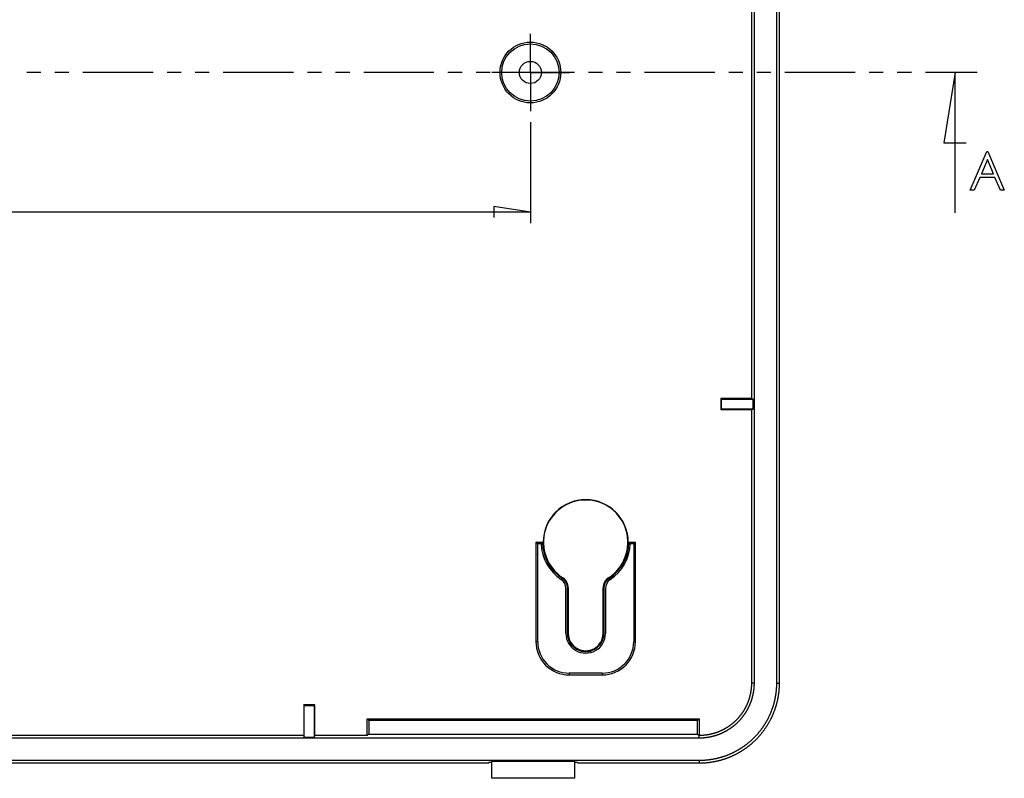
# Model space of a CAD drawing. Units: millimetres. Extents: x 0 to 841, y 0 to 594.
# Drawn here: x 543 to 632, y 316 to 385 of the extents above; entities that cross this region are included whole.
import ezdxf

# ---------------------------------------------------------------- set-up
doc = ezdxf.new("R2010")
doc.units = ezdxf.units.MM
doc.layers.add('LAYER_1', color=179, linetype='Continuous')
doc.layers.add('SLD-0', color=179, linetype='Continuous')

msp = doc.modelspace()

# ---------------------------------------------------------------- linework, layer by layer
at = {"layer": 'LAYER_1'}
for p, q in [((589.423, 382.834), (589.423, 383.834)), ((589.423, 380.334), (589.423, 382.834)), ((586.923, 380.334), (585.923, 380.334)), ((589.423, 380.334), (586.923, 380.334)), ((589.423, 380.334), (589.423, 377.834)), ((589.423, 380.334), (591.923, 380.334)), ((591.923, 380.334), (592.923, 380.334)), ((589.423, 377.834), (589.423, 376.834)), ((589.423, 375.834), (589.423, 366.709)), ((589.423, 367.709), (586.121, 368.217)), ((586.121, 368.217), (586.121, 367.201)), ((589.423, 367.709), (489.423, 367.709))]:
    msp.add_line(p, q, dxfattribs=at)
at = {"layer": 'SLD-0'}
for p, q in [((609.648, 435.59), (609.648, 325.078)), ((611.677, 435.59), (611.677, 325.078)), ((611.921, 435.59), (611.921, 325.078)), ((609.412, 409.834), (609.412, 350.834)), ((545.138, 380.334), (543.868, 380.334)), ((547.678, 380.334), (546.408, 380.334)), ((555.298, 380.334), (548.948, 380.334)), ((557.838, 380.334), (556.568, 380.334)), ((560.378, 380.334), (559.108, 380.334)), ((567.998, 380.334), (561.648, 380.334)), ((570.538, 380.334), (569.268, 380.334)), ((573.078, 380.334), (571.808, 380.334)), ((580.698, 380.334), (574.348, 380.334)), ((583.238, 380.334), (581.968, 380.334)), ((585.778, 380.334), (584.508, 380.334)), ((593.398, 380.334), (587.048, 380.334)), ((595.938, 380.334), (594.668, 380.334)), ((598.478, 380.334), (597.208, 380.334)), ((606.098, 380.334), (599.748, 380.334)), ((608.638, 380.334), (607.368, 380.334)), ((611.178, 380.334), (609.908, 380.334)), ((618.798, 380.334), (612.448, 380.334)), ((621.338, 380.334), (620.068, 380.334)), ((623.878, 380.334), (622.608, 380.334)), ((629.829, 380.334), (625.148, 380.334)), ((627.829, 380.334), (626.813, 373.984)), ((627.829, 367.634), (627.829, 380.334)), ((626.813, 373.984), (628.845, 373.984)), ((629.209, 369.689), (630.717, 373.189)), ((630.717, 373.189), (630.794, 373.189)), ((630.794, 373.189), (632.283, 369.689)), ((630.754, 372.447), (630.208, 371.18)), ((631.298, 371.18), (630.754, 372.447)), ((630.061, 370.84), (629.565, 369.689)), ((631.437, 370.84), (630.061, 370.84)), ((630.208, 371.18), (631.298, 371.18)), ((631.938, 369.689), (631.437, 370.84)), ((629.565, 369.689), (629.209, 369.689)), ((632.283, 369.689), (631.938, 369.689)), ((606.648, 350.834), (606.648, 349.834)), ((606.699, 350.783), (606.648, 350.834)), ((609.412, 350.834), (606.648, 350.834)), ((606.699, 349.885), (606.699, 350.783)), ((606.699, 350.783), (609.564, 350.783)), ((609.564, 350.783), (609.412, 350.834)), ((609.564, 349.885), (609.564, 350.783)), ((606.699, 349.885), (606.648, 349.834)), ((606.648, 349.834), (609.412, 349.834)), ((609.564, 349.885), (606.699, 349.885)), ((609.412, 349.834), (609.564, 349.885)), ((609.412, 349.834), (609.412, 325.078)), ((589.923, 337.834), (589.923, 328.834)), ((589.923, 337.834), (590.575, 337.834)), ((590.08, 337.677), (589.923, 337.834)), ((590.391, 337.677), (590.08, 337.677)), ((590.08, 328.834), (590.08, 337.677)), ((590.401, 337.712), (590.391, 337.677)), ((590.412, 337.747), (590.401, 337.712)), ((590.423, 337.782), (590.412, 337.747)), ((590.523, 337.782), (590.423, 337.782)), ((590.523, 337.782), (590.526, 337.785)), ((590.526, 337.785), (590.53, 337.788)), ((590.53, 337.788), (590.533, 337.791)), ((590.533, 337.791), (590.536, 337.795)), ((590.536, 337.795), (590.539, 337.798)), ((590.539, 337.798), (590.543, 337.801)), ((590.543, 337.801), (590.546, 337.805)), ((590.546, 337.805), (590.549, 337.808)), ((590.549, 337.808), (590.552, 337.811)), ((590.552, 337.811), (590.556, 337.814)), ((590.556, 337.814), (590.559, 337.818)), ((590.559, 337.818), (590.562, 337.821)), ((590.562, 337.821), (590.565, 337.824)), ((590.565, 337.824), (590.569, 337.828)), ((590.569, 337.828), (590.572, 337.831)), ((590.572, 337.831), (590.575, 337.834)), ((598.274, 337.831), (598.27, 337.834)), ((598.27, 337.834), (598.923, 337.834)), ((598.277, 337.828), (598.274, 337.831)), ((598.28, 337.824), (598.277, 337.828)), ((598.283, 337.821), (598.28, 337.824)), ((598.287, 337.818), (598.283, 337.821)), ((598.29, 337.814), (598.287, 337.818)), ((598.293, 337.811), (598.29, 337.814)), ((598.297, 337.808), (598.293, 337.811)), ((598.3, 337.805), (598.297, 337.808)), ((598.303, 337.801), (598.3, 337.805)), ((598.306, 337.798), (598.303, 337.801)), ((598.31, 337.795), (598.306, 337.798)), ((598.313, 337.791), (598.31, 337.795)), ((598.316, 337.788), (598.313, 337.791)), ((598.319, 337.785), (598.316, 337.788)), ((598.322, 337.782), (598.319, 337.785)), ((598.422, 337.782), (598.322, 337.782)), ((598.433, 337.747), (598.422, 337.782)), ((598.444, 337.712), (598.433, 337.747)), ((598.455, 337.677), (598.444, 337.712)), ((598.766, 337.677), (598.455, 337.677)), ((598.766, 337.677), (598.923, 337.834)), ((598.766, 337.677), (598.766, 328.834)), ((598.923, 328.834), (598.923, 337.834)), ((592.314, 334.554), (592.356, 334.62)), ((596.489, 334.62), (596.532, 334.554)), ((592.638, 329.584), (592.638, 333.658)), ((592.851, 333.712), (592.773, 333.712)), ((592.773, 329.584), (592.773, 333.712)), ((592.851, 333.712), (592.851, 329.584)), ((595.994, 329.584), (595.994, 333.712)), ((596.073, 333.712), (595.994, 333.712)), ((596.073, 333.712), (596.073, 329.584)), ((596.208, 333.658), (596.208, 329.584)), ((592.773, 329.584), (592.851, 329.584)), ((596.073, 329.584), (595.994, 329.584)), ((590.08, 328.834), (589.923, 328.834)), ((598.766, 328.834), (598.923, 328.834)), ((592.923, 325.991), (592.923, 325.834)), ((595.923, 325.991), (592.923, 325.991)), ((595.923, 325.991), (595.923, 325.834)), ((592.923, 325.834), (595.923, 325.834)), ((609.648, 325.078), (609.412, 325.078)), ((609.412, 325.078), (609.412, 325.049)), ((609.412, 325.049), (609.412, 325.019)), ((609.648, 325.078), (609.648, 325.047)), ((609.648, 325.047), (609.648, 325.017)), ((611.677, 325.035), (611.676, 324.991)), ((611.677, 325.078), (611.921, 325.078)), ((611.677, 325.078), (611.677, 325.035)), ((611.921, 325.078), (611.921, 325.033)), ((609.322, 324.156), (609.316, 324.127)), ((609.327, 324.184), (609.322, 324.156)), ((609.333, 324.212), (609.327, 324.184)), ((609.338, 324.241), (609.333, 324.212)), ((609.343, 324.269), (609.338, 324.241)), ((609.348, 324.298), (609.343, 324.269)), ((609.353, 324.326), (609.348, 324.298)), ((609.357, 324.355), (609.353, 324.326)), ((609.361, 324.383), (609.357, 324.355)), ((609.366, 324.412), (609.361, 324.383)), ((609.37, 324.441), (609.366, 324.412)), ((609.373, 324.469), (609.37, 324.441)), ((609.377, 324.498), (609.373, 324.469)), ((609.38, 324.527), (609.377, 324.498)), ((609.384, 324.555), (609.38, 324.527)), ((609.387, 324.584), (609.384, 324.555)), ((609.39, 324.613), (609.387, 324.584)), ((609.392, 324.642), (609.39, 324.613)), ((609.395, 324.671), (609.392, 324.642)), ((609.397, 324.7), (609.395, 324.671)), ((609.4, 324.729), (609.397, 324.7)), ((609.402, 324.757), (609.4, 324.729)), ((609.404, 324.786), (609.402, 324.757)), ((609.405, 324.815), (609.404, 324.786)), ((609.407, 324.845), (609.405, 324.815)), ((609.408, 324.874), (609.407, 324.845)), ((609.409, 324.903), (609.408, 324.874)), ((609.41, 324.932), (609.409, 324.903)), ((609.411, 324.961), (609.41, 324.932)), ((609.412, 324.99), (609.411, 324.961)), ((609.412, 325.019), (609.412, 324.99)), ((609.565, 324.169), (609.559, 324.14)), ((609.57, 324.199), (609.565, 324.169)), ((609.575, 324.229), (609.57, 324.199)), ((609.581, 324.259), (609.575, 324.229)), ((609.585, 324.289), (609.581, 324.259)), ((609.59, 324.319), (609.585, 324.289)), ((609.595, 324.349), (609.59, 324.319)), ((609.599, 324.379), (609.595, 324.349)), ((609.603, 324.409), (609.599, 324.379)), ((609.607, 324.439), (609.603, 324.409)), ((609.611, 324.469), (609.607, 324.439)), ((609.615, 324.499), (609.611, 324.469)), ((609.618, 324.529), (609.615, 324.499)), ((609.621, 324.56), (609.618, 324.529)), ((609.624, 324.59), (609.621, 324.56)), ((609.627, 324.62), (609.624, 324.59)), ((609.63, 324.65), (609.627, 324.62)), ((609.632, 324.681), (609.63, 324.65)), ((609.635, 324.711), (609.632, 324.681)), ((609.637, 324.742), (609.635, 324.711)), ((609.639, 324.772), (609.637, 324.742)), ((609.641, 324.802), (609.639, 324.772)), ((609.642, 324.833), (609.641, 324.802)), ((609.644, 324.863), (609.642, 324.833)), ((609.645, 324.894), (609.644, 324.863)), ((609.646, 324.925), (609.645, 324.894)), ((609.647, 324.955), (609.646, 324.925)), ((609.648, 325.017), (609.647, 324.986)), ((609.647, 324.986), (609.647, 324.955)), ((611.619, 324.178), (611.613, 324.136)), ((611.624, 324.221), (611.619, 324.178)), ((611.629, 324.263), (611.624, 324.221)), ((611.634, 324.305), (611.629, 324.263)), ((611.639, 324.348), (611.634, 324.305)), ((611.643, 324.391), (611.639, 324.348)), ((611.647, 324.433), (611.643, 324.391)), ((611.651, 324.476), (611.647, 324.433)), ((611.655, 324.519), (611.651, 324.476)), ((611.658, 324.561), (611.655, 324.519)), ((611.661, 324.604), (611.658, 324.561)), ((611.664, 324.647), (611.661, 324.604)), ((611.666, 324.69), (611.664, 324.647)), ((611.668, 324.733), (611.666, 324.69)), ((611.67, 324.776), (611.668, 324.733)), ((611.672, 324.819), (611.67, 324.776)), ((611.673, 324.862), (611.672, 324.819)), ((611.675, 324.905), (611.673, 324.862)), ((611.676, 324.948), (611.675, 324.905)), ((611.676, 324.991), (611.676, 324.948)), ((611.861, 324.147), (611.855, 324.103)), ((611.867, 324.191), (611.861, 324.147)), ((611.872, 324.234), (611.867, 324.191)), ((611.877, 324.278), (611.872, 324.234)), ((611.882, 324.323), (611.877, 324.278)), ((611.886, 324.367), (611.882, 324.323)), ((611.891, 324.411), (611.886, 324.367)), ((611.895, 324.455), (611.891, 324.411)), ((611.898, 324.499), (611.895, 324.455)), ((611.902, 324.543), (611.898, 324.499)), ((611.905, 324.588), (611.902, 324.543)), ((611.908, 324.632), (611.905, 324.588)), ((611.91, 324.676), (611.908, 324.632)), ((611.912, 324.721), (611.91, 324.676)), ((611.915, 324.765), (611.912, 324.721)), ((611.916, 324.81), (611.915, 324.765)), ((611.918, 324.854), (611.916, 324.81)), ((611.919, 324.899), (611.918, 324.854)), ((611.92, 324.944), (611.919, 324.899)), ((611.921, 324.988), (611.92, 324.944)), ((611.921, 325.033), (611.921, 324.988)), ((609.053, 323.266), (609.041, 323.239)), ((609.064, 323.293), (609.053, 323.266)), ((609.075, 323.32), (609.064, 323.293)), ((609.085, 323.347), (609.075, 323.32)), ((609.096, 323.374), (609.085, 323.347)), ((609.106, 323.401), (609.096, 323.374)), ((609.116, 323.429), (609.106, 323.401)), ((609.126, 323.456), (609.116, 323.429)), ((609.136, 323.484), (609.126, 323.456)), ((609.146, 323.511), (609.136, 323.484)), ((609.156, 323.539), (609.146, 323.511)), ((609.165, 323.566), (609.156, 323.539)), ((609.174, 323.594), (609.165, 323.566)), ((609.183, 323.622), (609.174, 323.594)), ((609.192, 323.649), (609.183, 323.622)), ((609.201, 323.677), (609.192, 323.649)), ((609.209, 323.705), (609.201, 323.677)), ((609.218, 323.733), (609.209, 323.705)), ((609.226, 323.761), (609.218, 323.733)), ((609.234, 323.789), (609.226, 323.761)), ((609.242, 323.817), (609.234, 323.789)), ((609.249, 323.845), (609.242, 323.817)), ((609.257, 323.873), (609.249, 323.845)), ((609.264, 323.901), (609.257, 323.873)), ((609.271, 323.929), (609.264, 323.901)), ((609.278, 323.958), (609.271, 323.929)), ((609.285, 323.986), (609.278, 323.958)), ((609.292, 324.014), (609.285, 323.986)), ((609.298, 324.042), (609.292, 324.014)), ((609.305, 323.261), (609.294, 323.233)), ((609.304, 324.071), (609.298, 324.042)), ((609.31, 324.099), (609.304, 324.071)), ((609.316, 323.29), (609.305, 323.261)), ((609.316, 324.127), (609.31, 324.099)), ((609.327, 323.318), (609.316, 323.29)), ((609.338, 323.347), (609.327, 323.318)), ((609.348, 323.376), (609.338, 323.347)), ((609.358, 323.404), (609.348, 323.376)), ((609.369, 323.433), (609.358, 323.404)), ((609.379, 323.462), (609.369, 323.433)), ((609.388, 323.491), (609.379, 323.462)), ((609.398, 323.52), (609.388, 323.491)), ((609.408, 323.549), (609.398, 323.52)), ((609.417, 323.578), (609.408, 323.549)), ((609.426, 323.608), (609.417, 323.578)), ((609.435, 323.637), (609.426, 323.608)), ((609.444, 323.666), (609.435, 323.637)), ((609.452, 323.695), (609.444, 323.666)), ((609.461, 323.725), (609.452, 323.695)), ((609.469, 323.754), (609.461, 323.725)), ((609.477, 323.784), (609.469, 323.754)), ((609.485, 323.813), (609.477, 323.784)), ((609.493, 323.843), (609.485, 323.813)), ((609.5, 323.872), (609.493, 323.843)), ((609.507, 323.902), (609.5, 323.872)), ((609.514, 323.932), (609.507, 323.902)), ((609.521, 323.961), (609.514, 323.932)), ((609.528, 323.991), (609.521, 323.961)), ((609.535, 324.021), (609.528, 323.991)), ((609.541, 324.05), (609.535, 324.021)), ((609.547, 324.08), (609.541, 324.05)), ((609.553, 324.11), (609.547, 324.08)), ((609.559, 324.14), (609.553, 324.11)), ((611.436, 323.256), (611.424, 323.215)), ((611.447, 323.298), (611.436, 323.256)), ((611.458, 323.339), (611.447, 323.298)), ((611.468, 323.381), (611.458, 323.339)), ((611.478, 323.422), (611.468, 323.381)), ((611.488, 323.464), (611.478, 323.422)), ((611.498, 323.506), (611.488, 323.464)), ((611.508, 323.547), (611.498, 323.506)), ((611.517, 323.589), (611.508, 323.547)), ((611.526, 323.631), (611.517, 323.589)), ((611.534, 323.673), (611.526, 323.631)), ((611.543, 323.715), (611.534, 323.673)), ((611.551, 323.756), (611.543, 323.715)), ((611.559, 323.798), (611.551, 323.756)), ((611.567, 323.84), (611.559, 323.798)), ((611.574, 323.882), (611.567, 323.84)), ((611.581, 323.925), (611.574, 323.882)), ((611.588, 323.967), (611.581, 323.925)), ((611.595, 324.009), (611.588, 323.967)), ((611.601, 324.051), (611.595, 324.009)), ((611.607, 324.093), (611.601, 324.051)), ((611.613, 324.136), (611.607, 324.093)), ((611.694, 323.278), (611.683, 323.235)), ((611.705, 323.321), (611.694, 323.278)), ((611.716, 323.364), (611.705, 323.321)), ((611.726, 323.407), (611.716, 323.364)), ((611.736, 323.451), (611.726, 323.407)), ((611.746, 323.494), (611.736, 323.451)), ((611.756, 323.537), (611.746, 323.494)), ((611.765, 323.58), (611.756, 323.537)), ((611.774, 323.624), (611.765, 323.58)), ((611.783, 323.667), (611.774, 323.624)), ((611.791, 323.71), (611.783, 323.667)), ((611.799, 323.754), (611.791, 323.71)), ((611.807, 323.797), (611.799, 323.754)), ((611.815, 323.841), (611.807, 323.797)), ((611.822, 323.884), (611.815, 323.841)), ((611.83, 323.928), (611.822, 323.884)), ((611.836, 323.972), (611.83, 323.928)), ((611.843, 324.015), (611.836, 323.972)), ((611.849, 324.059), (611.843, 324.015)), ((611.855, 324.103), (611.849, 324.059)), ((569.923, 323.109), (568.923, 323.109)), ((568.973, 323.058), (568.923, 323.109)), ((568.923, 323.109), (568.923, 320.344)), ((568.973, 323.058), (569.872, 323.058)), ((568.973, 320.192), (568.973, 323.058)), ((569.872, 323.058), (569.923, 323.109)), ((569.872, 323.058), (569.872, 320.192)), ((569.923, 320.344), (569.923, 323.109)), ((608.569, 322.379), (608.552, 322.355)), ((608.585, 322.403), (608.569, 322.379)), ((608.601, 322.427), (608.585, 322.403)), ((608.617, 322.451), (608.601, 322.427)), ((608.633, 322.475), (608.617, 322.451)), ((608.649, 322.499), (608.633, 322.475)), ((608.665, 322.523), (608.649, 322.499)), ((608.681, 322.548), (608.665, 322.523)), ((608.696, 322.572), (608.681, 322.548)), ((608.711, 322.597), (608.696, 322.572)), ((608.726, 322.622), (608.711, 322.597)), ((608.741, 322.646), (608.726, 322.622)), ((608.756, 322.671), (608.741, 322.646)), ((608.771, 322.696), (608.756, 322.671)), ((608.785, 322.721), (608.771, 322.696)), ((608.799, 322.746), (608.785, 322.721)), ((608.813, 322.771), (608.799, 322.746)), ((608.827, 322.797), (608.813, 322.771)), ((608.841, 322.822), (608.827, 322.797)), ((608.847, 322.371), (608.831, 322.345)), ((608.855, 322.847), (608.841, 322.822)), ((608.864, 322.396), (608.847, 322.371)), ((608.868, 322.873), (608.855, 322.847)), ((608.88, 322.422), (608.864, 322.396)), ((608.882, 322.899), (608.868, 322.873)), ((608.896, 322.448), (608.88, 322.422)), ((608.895, 322.924), (608.882, 322.899)), ((608.908, 322.95), (608.895, 322.924)), ((608.912, 322.473), (608.896, 322.448)), ((608.921, 322.976), (608.908, 322.95)), ((608.928, 322.499), (608.912, 322.473)), ((608.934, 323.002), (608.921, 322.976)), ((608.944, 322.525), (608.928, 322.499)), ((608.946, 323.028), (608.934, 323.002)), ((608.959, 322.551), (608.944, 322.525)), ((608.959, 323.054), (608.946, 323.028)), ((608.971, 323.08), (608.959, 323.054)), ((608.974, 322.577), (608.959, 322.551)), ((608.983, 323.107), (608.971, 323.08)), ((608.99, 322.604), (608.974, 322.577)), ((608.995, 323.133), (608.983, 323.107)), ((609.005, 322.63), (608.99, 322.604)), ((609.007, 323.159), (608.995, 323.133)), ((609.019, 322.656), (609.005, 322.63)), ((609.019, 323.186), (609.007, 323.159)), ((609.03, 323.213), (609.019, 323.186)), ((609.034, 322.683), (609.019, 322.656)), ((609.041, 323.239), (609.03, 323.213)), ((609.049, 322.71), (609.034, 322.683)), ((609.063, 322.736), (609.049, 322.71)), ((609.077, 322.763), (609.063, 322.736)), ((609.091, 322.79), (609.077, 322.763)), ((609.105, 322.817), (609.091, 322.79)), ((609.119, 322.844), (609.105, 322.817)), ((609.132, 322.871), (609.119, 322.844)), ((609.146, 322.898), (609.132, 322.871)), ((609.159, 322.926), (609.146, 322.898)), ((609.172, 322.953), (609.159, 322.926)), ((609.185, 322.981), (609.172, 322.953)), ((609.198, 323.008), (609.185, 322.981)), ((609.21, 323.036), (609.198, 323.008)), ((609.223, 323.064), (609.21, 323.036)), ((609.235, 323.092), (609.223, 323.064)), ((609.247, 323.12), (609.235, 323.092)), ((609.259, 323.148), (609.247, 323.12)), ((609.271, 323.176), (609.259, 323.148)), ((609.282, 323.204), (609.271, 323.176)), ((609.294, 323.233), (609.282, 323.204)), ((611.145, 322.4), (611.128, 322.36)), ((611.161, 322.439), (611.145, 322.4)), ((611.177, 322.479), (611.161, 322.439)), ((611.193, 322.519), (611.177, 322.479)), ((611.208, 322.56), (611.193, 322.519)), ((611.224, 322.6), (611.208, 322.56)), ((611.239, 322.64), (611.224, 322.6)), ((611.254, 322.681), (611.239, 322.64)), ((611.269, 322.722), (611.254, 322.681)), ((611.283, 322.762), (611.269, 322.722)), ((611.297, 322.803), (611.283, 322.762)), ((611.311, 322.844), (611.297, 322.803)), ((611.325, 322.885), (611.311, 322.844)), ((611.338, 322.926), (611.325, 322.885)), ((611.351, 322.967), (611.338, 322.926)), ((611.364, 323.008), (611.351, 322.967)), ((611.377, 323.05), (611.364, 323.008)), ((611.389, 323.091), (611.377, 323.05)), ((611.404, 322.389), (611.387, 322.347)), ((611.401, 323.132), (611.389, 323.091)), ((611.413, 323.173), (611.401, 323.132)), ((611.42, 322.43), (611.404, 322.389)), ((611.424, 323.215), (611.413, 323.173)), ((611.437, 322.472), (611.42, 322.43)), ((611.452, 322.513), (611.437, 322.472)), ((611.468, 322.555), (611.452, 322.513)), ((611.484, 322.597), (611.468, 322.555)), ((611.499, 322.639), (611.484, 322.597)), ((611.514, 322.682), (611.499, 322.639)), ((611.528, 322.724), (611.514, 322.682)), ((611.543, 322.766), (611.528, 322.724)), ((611.557, 322.809), (611.543, 322.766)), ((611.571, 322.851), (611.557, 322.809)), ((611.584, 322.894), (611.571, 322.851)), ((611.598, 322.936), (611.584, 322.894)), ((611.611, 322.979), (611.598, 322.936)), ((611.623, 323.021), (611.611, 322.979)), ((611.636, 323.064), (611.623, 323.021)), ((611.648, 323.107), (611.636, 323.064)), ((611.66, 323.15), (611.648, 323.107)), ((611.672, 323.193), (611.66, 323.15)), ((611.683, 323.235), (611.672, 323.193)), ((574.673, 321.844), (604.673, 321.844)), ((574.673, 320.344), (574.673, 321.844)), ((574.804, 321.713), (574.673, 321.844)), ((604.542, 321.713), (574.804, 321.713)), ((574.804, 321.713), (574.804, 320.475)), ((604.542, 321.713), (604.673, 321.844)), ((604.542, 320.475), (604.542, 321.713)), ((604.673, 321.844), (604.673, 320.344)), ((607.752, 321.476), (607.73, 321.458)), ((607.774, 321.495), (607.752, 321.476)), ((607.796, 321.514), (607.774, 321.495)), ((607.818, 321.533), (607.796, 321.514)), ((607.839, 321.553), (607.818, 321.533)), ((607.861, 321.572), (607.839, 321.553)), ((607.882, 321.591), (607.861, 321.572)), ((607.903, 321.611), (607.882, 321.591)), ((607.924, 321.631), (607.903, 321.611)), ((607.945, 321.651), (607.924, 321.631)), ((607.966, 321.671), (607.945, 321.651)), ((607.987, 321.691), (607.966, 321.671)), ((608.008, 321.711), (607.987, 321.691)), ((608.028, 321.731), (608.008, 321.711)), ((608.049, 321.752), (608.028, 321.731)), ((608.069, 321.773), (608.049, 321.752)), ((608.089, 321.794), (608.069, 321.773)), ((608.108, 321.48), (608.086, 321.459)), ((608.109, 321.814), (608.089, 321.794)), ((608.13, 321.501), (608.108, 321.48)), ((608.129, 321.836), (608.109, 321.814)), ((608.149, 321.857), (608.129, 321.836)), ((608.152, 321.522), (608.13, 321.501)), ((608.169, 321.878), (608.149, 321.857)), ((608.173, 321.543), (608.152, 321.522)), ((608.188, 321.9), (608.169, 321.878)), ((608.195, 321.565), (608.173, 321.543)), ((608.208, 321.921), (608.188, 321.9)), ((608.216, 321.586), (608.195, 321.565)), ((608.227, 321.943), (608.208, 321.921)), ((608.238, 321.608), (608.216, 321.586)), ((608.246, 321.965), (608.227, 321.943)), ((608.259, 321.63), (608.238, 321.608)), ((608.265, 321.987), (608.246, 321.965)), ((608.28, 321.652), (608.259, 321.63)), ((608.284, 322.009), (608.265, 321.987)), ((608.301, 321.674), (608.28, 321.652)), ((608.303, 322.032), (608.284, 322.009)), ((608.322, 321.696), (608.301, 321.674)), ((608.322, 322.054), (608.303, 322.032)), ((608.34, 322.076), (608.322, 322.054)), ((608.342, 321.719), (608.322, 321.696)), ((608.359, 322.099), (608.34, 322.076)), ((608.363, 321.742), (608.342, 321.719)), ((608.377, 322.122), (608.359, 322.099)), ((608.383, 321.764), (608.363, 321.742)), ((608.395, 322.145), (608.377, 322.122)), ((608.404, 321.787), (608.383, 321.764)), ((608.413, 322.168), (608.395, 322.145)), ((608.424, 321.81), (608.404, 321.787)), ((608.431, 322.191), (608.413, 322.168)), ((608.444, 321.833), (608.424, 321.81)), ((608.449, 322.214), (608.431, 322.191)), ((608.464, 321.857), (608.444, 321.833)), ((608.466, 322.237), (608.449, 322.214)), ((608.484, 321.88), (608.464, 321.857)), ((608.484, 322.26), (608.466, 322.237)), ((608.501, 322.284), (608.484, 322.26)), ((608.503, 321.903), (608.484, 321.88)), ((608.518, 322.307), (608.501, 322.284)), ((608.523, 321.927), (608.503, 321.903)), ((608.535, 322.331), (608.518, 322.307)), ((608.542, 321.951), (608.523, 321.927)), ((608.552, 322.355), (608.535, 322.331)), ((608.561, 321.975), (608.542, 321.951)), ((608.58, 321.999), (608.561, 321.975)), ((608.599, 322.023), (608.58, 321.999)), ((608.618, 322.047), (608.599, 322.023)), ((608.637, 322.071), (608.618, 322.047)), ((608.655, 322.096), (608.637, 322.071)), ((608.673, 322.12), (608.655, 322.096)), ((608.691, 322.145), (608.673, 322.12)), ((608.709, 322.17), (608.691, 322.145)), ((608.727, 322.194), (608.709, 322.17)), ((608.745, 322.219), (608.727, 322.194)), ((608.762, 322.244), (608.745, 322.219)), ((608.78, 322.269), (608.762, 322.244)), ((608.797, 322.295), (608.78, 322.269)), ((608.814, 322.32), (608.797, 322.295)), ((608.831, 322.345), (608.814, 322.32)), ((610.684, 321.483), (610.662, 321.447)), ((610.706, 321.52), (610.684, 321.483)), ((610.727, 321.557), (610.706, 321.52)), ((610.749, 321.594), (610.727, 321.557)), ((610.77, 321.631), (610.749, 321.594)), ((610.791, 321.668), (610.77, 321.631)), ((610.812, 321.706), (610.791, 321.668)), ((610.832, 321.743), (610.812, 321.706)), ((610.852, 321.781), (610.832, 321.743)), ((610.872, 321.818), (610.852, 321.781)), ((610.892, 321.856), (610.872, 321.818)), ((610.912, 321.894), (610.892, 321.856)), ((610.931, 321.932), (610.912, 321.894)), ((610.95, 321.971), (610.931, 321.932)), ((610.961, 321.472), (610.939, 321.434)), ((610.969, 322.009), (610.95, 321.971)), ((610.983, 321.511), (610.961, 321.472)), ((610.987, 322.047), (610.969, 322.009)), ((611.004, 321.549), (610.983, 321.511)), ((611.006, 322.086), (610.987, 322.047)), ((611.026, 321.588), (611.004, 321.549)), ((611.024, 322.125), (611.006, 322.086)), ((611.042, 322.164), (611.024, 322.125)), ((611.047, 321.627), (611.026, 321.588)), ((611.06, 322.203), (611.042, 322.164)), ((611.068, 321.665), (611.047, 321.627)), ((611.077, 322.242), (611.06, 322.203)), ((611.089, 321.705), (611.068, 321.665)), ((611.094, 322.281), (611.077, 322.242)), ((611.109, 321.744), (611.089, 321.705)), ((611.111, 322.321), (611.094, 322.281)), ((611.129, 321.783), (611.109, 321.744)), ((611.128, 322.36), (611.111, 322.321)), ((611.149, 321.822), (611.129, 321.783)), ((611.169, 321.862), (611.149, 321.822)), ((611.188, 321.902), (611.169, 321.862)), ((611.208, 321.942), (611.188, 321.902)), ((611.227, 321.982), (611.208, 321.942)), ((611.246, 322.022), (611.227, 321.982)), ((611.264, 322.062), (611.246, 322.022)), ((611.282, 322.102), (611.264, 322.062)), ((611.3, 322.143), (611.282, 322.102)), ((611.318, 322.183), (611.3, 322.143)), ((611.336, 322.224), (611.318, 322.183)), ((611.353, 322.265), (611.336, 322.224)), ((611.37, 322.306), (611.353, 322.265)), ((611.387, 322.347), (611.37, 322.306)), ((606.169, 320.585), (606.142, 320.576)), ((606.197, 320.594), (606.169, 320.585)), ((606.224, 320.603), (606.197, 320.594)), ((606.252, 320.613), (606.224, 320.603)), ((606.279, 320.623), (606.252, 320.613)), ((606.306, 320.632), (606.279, 320.623)), ((606.333, 320.642), (606.306, 320.632)), ((606.36, 320.653), (606.333, 320.642)), ((606.387, 320.663), (606.36, 320.653)), ((606.414, 320.673), (606.387, 320.663)), ((606.441, 320.684), (606.414, 320.673)), ((606.468, 320.695), (606.441, 320.684)), ((606.495, 320.706), (606.468, 320.695)), ((606.521, 320.717), (606.495, 320.706)), ((606.548, 320.728), (606.521, 320.717)), ((606.575, 320.74), (606.548, 320.728)), ((606.601, 320.752), (606.575, 320.74)), ((606.627, 320.763), (606.601, 320.752)), ((606.654, 320.775), (606.627, 320.763)), ((606.68, 320.788), (606.654, 320.775)), ((606.706, 320.8), (606.68, 320.788)), ((606.733, 320.812), (606.706, 320.8)), ((606.759, 320.825), (606.733, 320.812)), ((606.785, 320.838), (606.759, 320.825)), ((606.807, 320.587), (606.78, 320.574)), ((606.811, 320.851), (606.785, 320.838)), ((606.835, 320.6), (606.807, 320.587)), ((606.837, 320.864), (606.811, 320.851)), ((606.862, 320.613), (606.835, 320.6)), ((606.862, 320.877), (606.837, 320.864)), ((606.888, 320.891), (606.862, 320.877)), ((606.89, 320.627), (606.862, 320.613)), ((606.914, 320.904), (606.888, 320.891)), ((606.917, 320.64), (606.89, 320.627)), ((606.939, 320.918), (606.914, 320.904)), ((606.944, 320.654), (606.917, 320.64)), ((606.965, 320.932), (606.939, 320.918)), ((606.971, 320.668), (606.944, 320.654)), ((606.99, 320.946), (606.965, 320.932)), ((606.998, 320.682), (606.971, 320.668)), ((607.016, 320.961), (606.99, 320.946)), ((607.025, 320.697), (606.998, 320.682)), ((607.041, 320.975), (607.016, 320.961)), ((607.052, 320.711), (607.025, 320.697)), ((607.066, 320.99), (607.041, 320.975)), ((607.079, 320.726), (607.052, 320.711)), ((607.091, 321.004), (607.066, 320.99)), ((607.106, 320.74), (607.079, 320.726)), ((607.116, 321.019), (607.091, 321.004)), ((607.132, 320.755), (607.106, 320.74)), ((607.141, 321.034), (607.116, 321.019)), ((607.159, 320.771), (607.132, 320.755)), ((607.166, 321.05), (607.141, 321.034)), ((607.185, 320.786), (607.159, 320.771)), ((607.191, 321.065), (607.166, 321.05)), ((607.211, 320.801), (607.185, 320.786)), ((607.216, 321.08), (607.191, 321.065)), ((607.238, 320.817), (607.211, 320.801)), ((607.24, 321.096), (607.216, 321.08)), ((607.264, 320.833), (607.238, 320.817)), ((607.265, 321.112), (607.24, 321.096)), ((607.29, 320.849), (607.264, 320.833)), ((607.289, 321.128), (607.265, 321.112)), ((607.313, 321.144), (607.289, 321.128)), ((607.316, 320.865), (607.29, 320.849)), ((607.337, 321.16), (607.313, 321.144)), ((607.342, 320.881), (607.316, 320.865)), ((607.362, 321.177), (607.337, 321.16)), ((607.368, 320.898), (607.342, 320.881)), ((607.385, 321.193), (607.362, 321.177)), ((607.393, 320.914), (607.368, 320.898)), ((607.409, 321.21), (607.385, 321.193)), ((607.419, 320.931), (607.393, 320.914)), ((607.433, 321.227), (607.409, 321.21)), ((607.444, 320.948), (607.419, 320.931)), ((607.457, 321.244), (607.433, 321.227)), ((607.47, 320.965), (607.444, 320.948)), ((607.48, 321.261), (607.457, 321.244)), ((607.495, 320.982), (607.47, 320.965)), ((607.503, 321.278), (607.48, 321.261)), ((607.52, 321), (607.495, 320.982)), ((607.527, 321.296), (607.503, 321.278)), ((607.545, 321.017), (607.52, 321)), ((607.55, 321.313), (607.527, 321.296)), ((607.57, 321.035), (607.545, 321.017)), ((607.573, 321.331), (607.55, 321.313)), ((607.595, 321.053), (607.57, 321.035)), ((607.596, 321.348), (607.573, 321.331)), ((607.62, 321.071), (607.595, 321.053)), ((607.618, 321.366), (607.596, 321.348)), ((607.641, 321.384), (607.618, 321.366)), ((607.644, 321.089), (607.62, 321.071)), ((607.663, 321.402), (607.641, 321.384)), ((607.668, 321.107), (607.644, 321.089)), ((607.686, 321.421), (607.663, 321.402)), ((607.693, 321.125), (607.668, 321.107)), ((607.708, 321.439), (607.686, 321.421)), ((607.717, 321.144), (607.693, 321.125)), ((607.73, 321.458), (607.708, 321.439)), ((607.741, 321.163), (607.717, 321.144)), ((607.765, 321.181), (607.741, 321.163)), ((607.788, 321.2), (607.765, 321.181)), ((607.812, 321.219), (607.788, 321.2)), ((607.836, 321.239), (607.812, 321.219)), ((607.859, 321.258), (607.836, 321.239)), ((607.882, 321.277), (607.859, 321.258)), ((607.905, 321.297), (607.882, 321.277)), ((607.928, 321.317), (607.905, 321.297)), ((607.951, 321.337), (607.928, 321.317)), ((607.974, 321.357), (607.951, 321.337)), ((607.997, 321.377), (607.974, 321.357)), ((608.019, 321.397), (607.997, 321.377)), ((608.042, 321.418), (608.019, 321.397)), ((608.064, 321.438), (608.042, 321.418)), ((608.086, 321.459), (608.064, 321.438)), ((610.064, 320.608), (610.036, 320.575)), ((610.091, 320.641), (610.064, 320.608)), ((610.119, 320.674), (610.091, 320.641)), ((610.146, 320.708), (610.119, 320.674)), ((610.172, 320.742), (610.146, 320.708)), ((610.199, 320.776), (610.172, 320.742)), ((610.225, 320.81), (610.199, 320.776)), ((610.252, 320.844), (610.225, 320.81)), ((610.278, 320.878), (610.252, 320.844)), ((610.303, 320.913), (610.278, 320.878)), ((610.329, 320.948), (610.303, 320.913)), ((610.354, 320.982), (610.329, 320.948)), ((610.364, 320.59), (610.337, 320.555)), ((610.379, 321.017), (610.354, 320.982)), ((610.392, 320.625), (610.364, 320.59)), ((610.404, 321.052), (610.379, 321.017)), ((610.419, 320.661), (610.392, 320.625)), ((610.429, 321.088), (610.404, 321.052)), ((610.446, 320.696), (610.419, 320.661)), ((610.453, 321.123), (610.429, 321.088)), ((610.473, 320.732), (610.446, 320.696)), ((610.477, 321.158), (610.453, 321.123)), ((610.5, 320.767), (610.473, 320.732)), ((610.501, 321.194), (610.477, 321.158)), ((610.526, 320.803), (610.5, 320.767)), ((610.525, 321.23), (610.501, 321.194)), ((610.548, 321.266), (610.525, 321.23)), ((610.552, 320.839), (610.526, 320.803)), ((610.571, 321.302), (610.548, 321.266)), ((610.578, 320.876), (610.552, 320.839)), ((610.594, 321.338), (610.571, 321.302)), ((610.604, 320.912), (610.578, 320.876)), ((610.617, 321.374), (610.594, 321.338)), ((610.63, 320.948), (610.604, 320.912)), ((610.64, 321.41), (610.617, 321.374)), ((610.655, 320.985), (610.63, 320.948)), ((610.662, 321.447), (610.64, 321.41)), ((610.68, 321.022), (610.655, 320.985)), ((610.704, 321.058), (610.68, 321.022)), ((610.729, 321.095), (610.704, 321.058)), ((610.753, 321.132), (610.729, 321.095)), ((610.777, 321.17), (610.753, 321.132)), ((610.801, 321.207), (610.777, 321.17)), ((610.825, 321.245), (610.801, 321.207)), ((610.848, 321.282), (610.825, 321.245)), ((610.871, 321.32), (610.848, 321.282)), ((610.894, 321.358), (610.871, 321.32)), ((610.916, 321.396), (610.894, 321.358)), ((610.939, 321.434), (610.916, 321.396)), ((604.679, 320.109), (474.167, 320.109)), ((568.923, 320.344), (509.923, 320.344)), ((568.923, 320.344), (568.973, 320.192)), ((568.973, 320.192), (569.872, 320.192)), ((569.872, 320.192), (569.923, 320.344)), ((574.673, 320.344), (569.923, 320.344)), ((574.804, 320.475), (574.673, 320.344)), ((574.804, 320.475), (604.542, 320.475)), ((604.542, 320.475), (604.673, 320.344)), ((604.679, 320.344), (604.673, 320.344)), ((604.708, 320.345), (604.679, 320.344)), ((604.679, 320.109), (604.679, 320.344)), ((604.71, 320.109), (604.679, 320.109)), ((604.737, 320.345), (604.708, 320.345)), ((604.74, 320.109), (604.71, 320.109)), ((604.766, 320.345), (604.737, 320.345)), ((604.771, 320.109), (604.74, 320.109)), ((604.796, 320.346), (604.766, 320.345)), ((604.802, 320.11), (604.771, 320.109)), ((604.825, 320.347), (604.796, 320.346)), ((604.832, 320.111), (604.802, 320.11)), ((604.854, 320.348), (604.825, 320.347)), ((604.863, 320.112), (604.832, 320.111)), ((604.883, 320.349), (604.854, 320.348)), ((604.894, 320.113), (604.863, 320.112)), ((604.912, 320.35), (604.883, 320.349)), ((604.924, 320.115), (604.894, 320.113)), ((604.941, 320.352), (604.912, 320.35)), ((604.955, 320.116), (604.924, 320.115)), ((604.971, 320.354), (604.941, 320.352)), ((604.985, 320.118), (604.955, 320.116)), ((605, 320.355), (604.971, 320.354)), ((605.016, 320.12), (604.985, 320.118)), ((605.029, 320.358), (605, 320.355)), ((605.047, 320.122), (605.016, 320.12)), ((605.058, 320.36), (605.029, 320.358)), ((605.077, 320.125), (605.047, 320.122)), ((605.087, 320.362), (605.058, 320.36)), ((605.108, 320.127), (605.077, 320.125)), ((605.116, 320.365), (605.087, 320.362)), ((605.138, 320.13), (605.108, 320.127)), ((605.145, 320.368), (605.116, 320.365)), ((605.169, 320.133), (605.138, 320.13)), ((605.174, 320.371), (605.145, 320.368)), ((605.199, 320.136), (605.169, 320.133)), ((605.203, 320.374), (605.174, 320.371)), ((605.23, 320.139), (605.199, 320.136)), ((605.232, 320.377), (605.203, 320.374)), ((605.26, 320.143), (605.23, 320.139)), ((605.261, 320.381), (605.232, 320.377)), ((605.29, 320.147), (605.26, 320.143)), ((605.29, 320.384), (605.261, 320.381)), ((605.319, 320.388), (605.29, 320.384)), ((605.321, 320.15), (605.29, 320.147)), ((605.348, 320.392), (605.319, 320.388)), ((605.351, 320.155), (605.321, 320.15)), ((605.377, 320.397), (605.348, 320.392)), ((605.382, 320.159), (605.351, 320.155)), ((605.406, 320.401), (605.377, 320.397)), ((605.412, 320.163), (605.382, 320.159)), ((605.435, 320.406), (605.406, 320.401)), ((605.442, 320.168), (605.412, 320.163)), ((605.463, 320.41), (605.435, 320.406)), ((605.472, 320.173), (605.442, 320.168)), ((605.492, 320.415), (605.463, 320.41)), ((605.503, 320.178), (605.472, 320.173)), ((605.521, 320.42), (605.492, 320.415)), ((605.533, 320.183), (605.503, 320.178)), ((605.55, 320.426), (605.521, 320.42)), ((605.563, 320.188), (605.533, 320.183)), ((605.578, 320.431), (605.55, 320.426)), ((605.593, 320.194), (605.563, 320.188)), ((605.607, 320.437), (605.578, 320.431)), ((605.623, 320.199), (605.593, 320.194)), ((605.635, 320.442), (605.607, 320.437)), ((605.653, 320.205), (605.623, 320.199)), ((605.664, 320.448), (605.635, 320.442)), ((605.683, 320.211), (605.653, 320.205)), ((605.692, 320.455), (605.664, 320.448)), ((605.713, 320.218), (605.683, 320.211)), ((605.721, 320.461), (605.692, 320.455)), ((605.743, 320.224), (605.713, 320.218)), ((605.749, 320.467), (605.721, 320.461)), ((605.773, 320.231), (605.743, 320.224)), ((605.778, 320.474), (605.749, 320.467)), ((605.802, 320.237), (605.773, 320.231)), ((605.806, 320.481), (605.778, 320.474)), ((605.832, 320.244), (605.802, 320.237)), ((605.834, 320.488), (605.806, 320.481)), ((605.862, 320.252), (605.832, 320.244)), ((605.862, 320.495), (605.834, 320.488)), ((605.891, 320.502), (605.862, 320.495)), ((605.892, 320.259), (605.862, 320.252)), ((605.919, 320.51), (605.891, 320.502)), ((605.921, 320.266), (605.892, 320.259)), ((605.947, 320.517), (605.919, 320.51)), ((605.951, 320.274), (605.921, 320.266)), ((605.975, 320.525), (605.947, 320.517)), ((605.98, 320.282), (605.951, 320.274)), ((606.003, 320.533), (605.975, 320.525)), ((606.01, 320.29), (605.98, 320.282)), ((606.031, 320.541), (606.003, 320.533)), ((606.039, 320.298), (606.01, 320.29)), ((606.058, 320.55), (606.031, 320.541)), ((606.068, 320.307), (606.039, 320.298)), ((606.086, 320.558), (606.058, 320.55)), ((606.098, 320.315), (606.068, 320.307)), ((606.114, 320.567), (606.086, 320.558)), ((606.127, 320.324), (606.098, 320.315)), ((606.142, 320.576), (606.114, 320.567)), ((606.156, 320.333), (606.127, 320.324)), ((606.185, 320.342), (606.156, 320.333)), ((606.214, 320.351), (606.185, 320.342)), ((606.243, 320.361), (606.214, 320.351)), ((606.272, 320.371), (606.243, 320.361)), ((606.301, 320.38), (606.272, 320.371)), ((606.33, 320.39), (606.301, 320.38)), ((606.358, 320.401), (606.33, 320.39)), ((606.387, 320.411), (606.358, 320.401)), ((606.415, 320.421), (606.387, 320.411)), ((606.444, 320.432), (606.415, 320.421)), ((606.472, 320.443), (606.444, 320.432)), ((606.501, 320.454), (606.472, 320.443)), ((606.529, 320.465), (606.501, 320.454)), ((606.557, 320.477), (606.529, 320.465)), ((606.585, 320.488), (606.557, 320.477)), ((606.613, 320.5), (606.585, 320.488)), ((606.641, 320.512), (606.613, 320.5)), ((606.669, 320.524), (606.641, 320.512)), ((606.697, 320.536), (606.669, 320.524)), ((606.725, 320.548), (606.697, 320.536)), ((606.752, 320.561), (606.725, 320.548)), ((606.78, 320.574), (606.752, 320.561)), ((609.157, 319.699), (609.124, 319.672)), ((609.19, 319.726), (609.157, 319.699)), ((609.222, 319.754), (609.19, 319.726)), ((609.254, 319.782), (609.222, 319.754)), ((609.287, 319.81), (609.254, 319.782)), ((609.319, 319.838), (609.287, 319.81)), ((609.351, 319.866), (609.319, 319.838)), ((609.382, 319.895), (609.351, 319.866)), ((609.414, 319.924), (609.382, 319.895)), ((609.445, 319.953), (609.414, 319.924)), ((609.476, 319.982), (609.445, 319.953)), ((609.507, 320.011), (609.476, 319.982)), ((609.538, 320.041), (609.507, 320.011)), ((609.547, 319.714), (609.514, 319.684)), ((609.569, 320.071), (609.538, 320.041)), ((609.579, 319.744), (609.547, 319.714)), ((609.599, 320.101), (609.569, 320.071)), ((609.612, 319.774), (609.579, 319.744)), ((609.63, 320.131), (609.599, 320.101)), ((609.644, 319.804), (609.612, 319.774)), ((609.66, 320.161), (609.63, 320.131)), ((609.676, 319.834), (609.644, 319.804)), ((609.69, 320.192), (609.66, 320.161)), ((609.708, 319.865), (609.676, 319.834)), ((609.72, 320.223), (609.69, 320.192)), ((609.74, 319.896), (609.708, 319.865)), ((609.749, 320.254), (609.72, 320.223)), ((609.771, 319.927), (609.74, 319.896)), ((609.779, 320.285), (609.749, 320.254)), ((609.803, 319.958), (609.771, 319.927)), ((609.808, 320.316), (609.779, 320.285)), ((609.834, 319.99), (609.803, 319.958)), ((609.837, 320.348), (609.808, 320.316)), ((609.865, 320.021), (609.834, 319.99)), ((609.866, 320.38), (609.837, 320.348)), ((609.896, 320.053), (609.865, 320.021)), ((609.895, 320.412), (609.866, 320.38)), ((609.924, 320.444), (609.895, 320.412)), ((609.927, 320.085), (609.896, 320.053)), ((609.952, 320.476), (609.924, 320.444)), ((609.957, 320.117), (609.927, 320.085)), ((609.98, 320.509), (609.952, 320.476)), ((609.987, 320.15), (609.957, 320.117)), ((610.008, 320.542), (609.98, 320.509)), ((610.018, 320.183), (609.987, 320.15)), ((610.036, 320.575), (610.008, 320.542)), ((610.048, 320.216), (610.018, 320.183)), ((610.077, 320.249), (610.048, 320.216)), ((610.107, 320.282), (610.077, 320.249)), ((610.136, 320.316), (610.107, 320.282)), ((610.166, 320.349), (610.136, 320.316)), ((610.195, 320.383), (610.166, 320.349)), ((610.223, 320.417), (610.195, 320.383)), ((610.252, 320.452), (610.223, 320.417)), ((610.28, 320.486), (610.252, 320.452)), ((610.309, 320.521), (610.28, 320.486)), ((610.337, 320.555), (610.309, 320.521)), ((607.791, 318.809), (607.753, 318.791)), ((607.829, 318.829), (607.791, 318.809)), ((607.868, 318.848), (607.829, 318.829)), ((607.906, 318.868), (607.868, 318.848)), ((607.944, 318.888), (607.906, 318.868)), ((607.982, 318.908), (607.944, 318.888)), ((608.019, 318.928), (607.982, 318.908)), ((608.057, 318.949), (608.019, 318.928)), ((608.095, 318.97), (608.057, 318.949)), ((608.132, 318.991), (608.095, 318.97)), ((608.17, 319.012), (608.132, 318.991)), ((608.207, 319.034), (608.17, 319.012)), ((608.244, 319.056), (608.207, 319.034)), ((608.281, 319.078), (608.244, 319.056)), ((608.292, 318.8), (608.253, 318.778)), ((608.318, 319.1), (608.281, 319.078)), ((608.33, 318.823), (608.292, 318.8)), ((608.355, 319.123), (608.318, 319.1)), ((608.369, 318.845), (608.33, 318.823)), ((608.392, 319.145), (608.355, 319.123)), ((608.407, 318.868), (608.369, 318.845)), ((608.428, 319.168), (608.392, 319.145)), ((608.445, 318.891), (608.407, 318.868)), ((608.465, 319.192), (608.428, 319.168)), ((608.484, 318.915), (608.445, 318.891)), ((608.501, 319.215), (608.465, 319.192)), ((608.522, 318.938), (608.484, 318.915)), ((608.537, 319.239), (608.501, 319.215)), ((608.559, 318.962), (608.522, 318.938)), ((608.573, 319.263), (608.537, 319.239)), ((608.597, 318.986), (608.559, 318.962)), ((608.609, 319.287), (608.573, 319.263)), ((608.635, 319.01), (608.597, 318.986)), ((608.644, 319.311), (608.609, 319.287)), ((608.672, 319.035), (608.635, 319.01)), ((608.68, 319.335), (608.644, 319.311)), ((608.709, 319.06), (608.672, 319.035)), ((608.715, 319.36), (608.68, 319.335)), ((608.746, 319.084), (608.709, 319.06)), ((608.75, 319.385), (608.715, 319.36)), ((608.783, 319.11), (608.746, 319.084)), ((608.785, 319.41), (608.75, 319.385)), ((608.82, 319.135), (608.783, 319.11)), ((608.82, 319.435), (608.785, 319.41)), ((608.854, 319.461), (608.82, 319.435)), ((608.856, 319.16), (608.82, 319.135)), ((608.888, 319.486), (608.854, 319.461)), ((608.892, 319.186), (608.856, 319.16)), ((608.923, 319.512), (608.888, 319.486)), ((608.928, 319.212), (608.892, 319.186)), ((608.957, 319.538), (608.923, 319.512)), ((608.964, 319.238), (608.928, 319.212)), ((608.99, 319.565), (608.957, 319.538)), ((609, 319.265), (608.964, 319.238)), ((609.024, 319.591), (608.99, 319.565)), ((609.035, 319.291), (609, 319.265)), ((609.057, 319.618), (609.024, 319.591)), ((609.071, 319.318), (609.035, 319.291)), ((609.091, 319.645), (609.057, 319.618)), ((609.106, 319.345), (609.071, 319.318)), ((609.124, 319.672), (609.091, 319.645)), ((609.141, 319.372), (609.106, 319.345)), ((609.176, 319.399), (609.141, 319.372)), ((609.21, 319.427), (609.176, 319.399)), ((609.245, 319.455), (609.21, 319.427)), ((609.279, 319.483), (609.245, 319.455)), ((609.313, 319.511), (609.279, 319.483)), ((609.347, 319.539), (609.313, 319.511)), ((609.381, 319.568), (609.347, 319.539)), ((609.414, 319.597), (609.381, 319.568)), ((609.448, 319.626), (609.414, 319.597)), ((609.481, 319.655), (609.448, 319.626)), ((609.514, 319.684), (609.481, 319.655)), ((604.679, 318.08), (474.167, 318.08)), ((585.627, 317.836), (585.673, 317.926)), ((585.673, 317.926), (585.923, 317.926)), ((585.923, 318.018), (593.423, 318.018)), ((585.923, 316.504), (585.923, 318.018)), ((593.423, 318.018), (593.423, 316.504)), ((593.423, 317.926), (593.673, 317.926)), ((593.673, 317.926), (593.718, 317.836)), ((604.679, 318.08), (604.679, 317.836)), ((604.722, 318.08), (604.679, 318.08)), ((604.766, 318.081), (604.722, 318.08)), ((604.809, 318.081), (604.766, 318.081)), ((604.852, 318.082), (604.809, 318.081)), ((604.895, 318.083), (604.852, 318.082)), ((604.938, 318.085), (604.895, 318.083)), ((604.981, 318.087), (604.938, 318.085)), ((605.025, 318.089), (604.981, 318.087)), ((605.068, 318.091), (605.025, 318.089)), ((605.111, 318.094), (605.068, 318.091)), ((605.154, 318.096), (605.111, 318.094)), ((605.197, 318.099), (605.154, 318.096)), ((605.24, 318.103), (605.197, 318.099)), ((605.283, 318.106), (605.24, 318.103)), ((605.325, 318.11), (605.283, 318.106)), ((605.368, 318.114), (605.325, 318.11)), ((605.411, 318.119), (605.368, 318.114)), ((605.454, 318.123), (605.411, 318.119)), ((605.497, 318.128), (605.454, 318.123)), ((605.539, 318.134), (605.497, 318.128)), ((605.582, 318.139), (605.539, 318.134)), ((605.625, 318.145), (605.582, 318.139)), ((605.667, 318.151), (605.625, 318.145)), ((605.71, 318.157), (605.667, 318.151)), ((605.746, 317.915), (605.702, 317.909)), ((605.753, 318.164), (605.71, 318.157)), ((605.79, 317.922), (605.746, 317.915)), ((605.795, 318.17), (605.753, 318.164)), ((605.834, 317.929), (605.79, 317.922)), ((605.838, 318.177), (605.795, 318.17)), ((605.878, 317.936), (605.834, 317.929)), ((605.88, 318.185), (605.838, 318.177)), ((605.922, 317.944), (605.878, 317.936)), ((605.923, 318.192), (605.88, 318.185)), ((605.966, 317.952), (605.922, 317.944)), ((605.965, 318.2), (605.923, 318.192)), ((606.008, 318.208), (605.965, 318.2)), ((606.01, 317.96), (605.966, 317.952)), ((606.05, 318.216), (606.008, 318.208)), ((606.054, 317.968), (606.01, 317.96)), ((606.092, 318.225), (606.05, 318.216)), ((606.098, 317.977), (606.054, 317.968)), ((606.135, 318.234), (606.092, 318.225)), ((606.142, 317.986), (606.098, 317.977)), ((606.177, 318.243), (606.135, 318.234)), ((606.186, 317.995), (606.142, 317.986)), ((606.219, 318.252), (606.177, 318.243)), ((606.229, 318.004), (606.186, 317.995)), ((606.261, 318.262), (606.219, 318.252)), ((606.273, 318.014), (606.229, 318.004)), ((606.303, 318.272), (606.261, 318.262)), ((606.316, 318.024), (606.273, 318.014)), ((606.345, 318.282), (606.303, 318.272)), ((606.36, 318.034), (606.316, 318.024)), ((606.387, 318.292), (606.345, 318.282)), ((606.403, 318.044), (606.36, 318.034)), ((606.429, 318.303), (606.387, 318.292)), ((606.446, 318.055), (606.403, 318.044)), ((606.47, 318.314), (606.429, 318.303)), ((606.49, 318.066), (606.446, 318.055)), ((606.512, 318.325), (606.47, 318.314)), ((606.533, 318.077), (606.49, 318.066)), ((606.553, 318.336), (606.512, 318.325)), ((606.576, 318.089), (606.533, 318.077)), ((606.595, 318.348), (606.553, 318.336)), ((606.619, 318.101), (606.576, 318.089)), ((606.636, 318.359), (606.595, 318.348)), ((606.662, 318.113), (606.619, 318.101)), ((606.677, 318.372), (606.636, 318.359)), ((606.704, 318.125), (606.662, 318.113)), ((606.718, 318.384), (606.677, 318.372)), ((606.747, 318.137), (606.704, 318.125)), ((606.759, 318.397), (606.718, 318.384)), ((606.79, 318.15), (606.747, 318.137)), ((606.8, 318.409), (606.759, 318.397)), ((606.832, 318.163), (606.79, 318.15)), ((606.841, 318.422), (606.8, 318.409)), ((606.874, 318.176), (606.832, 318.163)), ((606.882, 318.436), (606.841, 318.422)), ((606.917, 318.19), (606.874, 318.176)), ((606.923, 318.449), (606.882, 318.436)), ((606.959, 318.204), (606.917, 318.19)), ((606.963, 318.463), (606.923, 318.449)), ((607.001, 318.218), (606.959, 318.204)), ((607.004, 318.477), (606.963, 318.463)), ((607.043, 318.232), (607.001, 318.218)), ((607.044, 318.492), (607.004, 318.477)), ((607.085, 318.247), (607.043, 318.232)), ((607.084, 318.506), (607.044, 318.492)), ((607.124, 318.521), (607.084, 318.506)), ((607.127, 318.261), (607.085, 318.247)), ((607.165, 318.536), (607.124, 318.521)), ((607.168, 318.277), (607.127, 318.261)), ((607.204, 318.551), (607.165, 318.536)), ((607.21, 318.292), (607.168, 318.277)), ((607.244, 318.567), (607.204, 318.551)), ((607.251, 318.307), (607.21, 318.292)), ((607.284, 318.582), (607.244, 318.567)), ((607.293, 318.323), (607.251, 318.307)), ((607.324, 318.599), (607.284, 318.582)), ((607.334, 318.339), (607.293, 318.323)), ((607.363, 318.615), (607.324, 318.599)), ((607.375, 318.356), (607.334, 318.339)), ((607.403, 318.631), (607.363, 318.615)), ((607.416, 318.372), (607.375, 318.356)), ((607.442, 318.648), (607.403, 318.631)), ((607.457, 318.389), (607.416, 318.372)), ((607.481, 318.665), (607.442, 318.648)), ((607.498, 318.406), (607.457, 318.389)), ((607.52, 318.682), (607.481, 318.665)), ((607.538, 318.423), (607.498, 318.406)), ((607.559, 318.7), (607.52, 318.682)), ((607.579, 318.441), (607.538, 318.423)), ((607.598, 318.717), (607.559, 318.7)), ((607.619, 318.459), (607.579, 318.441)), ((607.637, 318.735), (607.598, 318.717)), ((607.66, 318.477), (607.619, 318.459)), ((607.676, 318.753), (607.637, 318.735)), ((607.7, 318.495), (607.66, 318.477)), ((607.714, 318.772), (607.676, 318.753)), ((607.74, 318.514), (607.7, 318.495)), ((607.753, 318.791), (607.714, 318.772)), ((607.78, 318.533), (607.74, 318.514)), ((607.82, 318.552), (607.78, 318.533)), ((607.86, 318.571), (607.82, 318.552)), ((607.9, 318.591), (607.86, 318.571)), ((607.939, 318.61), (607.9, 318.591)), ((607.979, 318.63), (607.939, 318.61)), ((608.018, 318.651), (607.979, 318.63)), ((608.058, 318.671), (608.018, 318.651)), ((608.097, 318.692), (608.058, 318.671)), ((608.136, 318.713), (608.097, 318.692)), ((608.175, 318.735), (608.136, 318.713)), ((608.214, 318.756), (608.175, 318.735)), ((608.253, 318.778), (608.214, 318.756)), ((585.627, 317.836), (493.218, 317.836)), ((604.679, 317.836), (593.718, 317.836)), ((604.724, 317.836), (604.679, 317.836)), ((604.769, 317.836), (604.724, 317.836)), ((604.813, 317.837), (604.769, 317.836)), ((604.858, 317.838), (604.813, 317.837)), ((604.903, 317.839), (604.858, 317.838)), ((604.947, 317.841), (604.903, 317.839)), ((604.992, 317.842), (604.947, 317.841)), ((605.037, 317.845), (604.992, 317.842)), ((605.081, 317.847), (605.037, 317.845)), ((605.126, 317.85), (605.081, 317.847)), ((605.17, 317.852), (605.126, 317.85)), ((605.215, 317.856), (605.17, 317.852)), ((605.259, 317.859), (605.215, 317.856)), ((605.304, 317.863), (605.259, 317.859)), ((605.348, 317.867), (605.304, 317.863)), ((605.392, 317.871), (605.348, 317.867)), ((605.437, 317.876), (605.392, 317.871)), ((605.481, 317.881), (605.437, 317.876)), ((605.525, 317.886), (605.481, 317.881)), ((605.569, 317.891), (605.525, 317.886)), ((605.614, 317.897), (605.569, 317.891)), ((605.658, 317.903), (605.614, 317.897)), ((605.702, 317.909), (605.658, 317.903)), ((593.423, 316.504), (585.923, 316.504)), ((585.923, 316.476), (585.923, 316.504)), ((593.423, 316.476), (585.923, 316.476)), ((593.423, 316.504), (593.423, 316.476))]:
    msp.add_line(p, q, dxfattribs=at)
for radius in [2.75, 2.598, 1]:
    msp.add_circle((589.423, 380.334), radius, dxfattribs=at)
for centre, radius, start, end in [((594.423, 337.834), 3.848, 0, 180), ((594.423, 337.834), 3.821, 302.73923, 237.26077), ((594.423, 337.834), 4.035, 182.23314, 236.63299), ((594.423, 337.834), 3.9, 180.76996, 237.26077), ((594.423, 337.834), 3.9, 302.73923, 359.23004), ((594.423, 337.834), 4.035, 303.36701, 357.76687), ((591.673, 333.658), 0.965, 359.99998, 56.63299), ((591.773, 333.712), 1, 359.99992, 57.2608), ((591.773, 333.712), 1.079, 0, 57.26077), ((597.073, 333.712), 1.079, 122.73923, 180.00007), ((597.073, 333.712), 1, 122.73923, 180.00008), ((597.173, 333.658), 0.965, 123.36701, 180.00002), ((594.423, 329.584), 1.785, 179.99998, 0.00002), ((594.423, 329.584), 1.65, 179.99997, 0.00003), ((594.423, 329.584), 1.571, 179.99997, 0.00003), ((592.923, 328.834), 3, 179.99998, 269.99998), ((592.923, 328.834), 2.843, 179.99998, 269.99999), ((595.923, 328.834), 3, 269.99998, 359.99998), ((595.923, 328.834), 2.843, 269.99998, 359.99998)]:
    msp.add_arc(centre, radius, start, end, dxfattribs=at)

doc.saveas('drawing.dxf')
